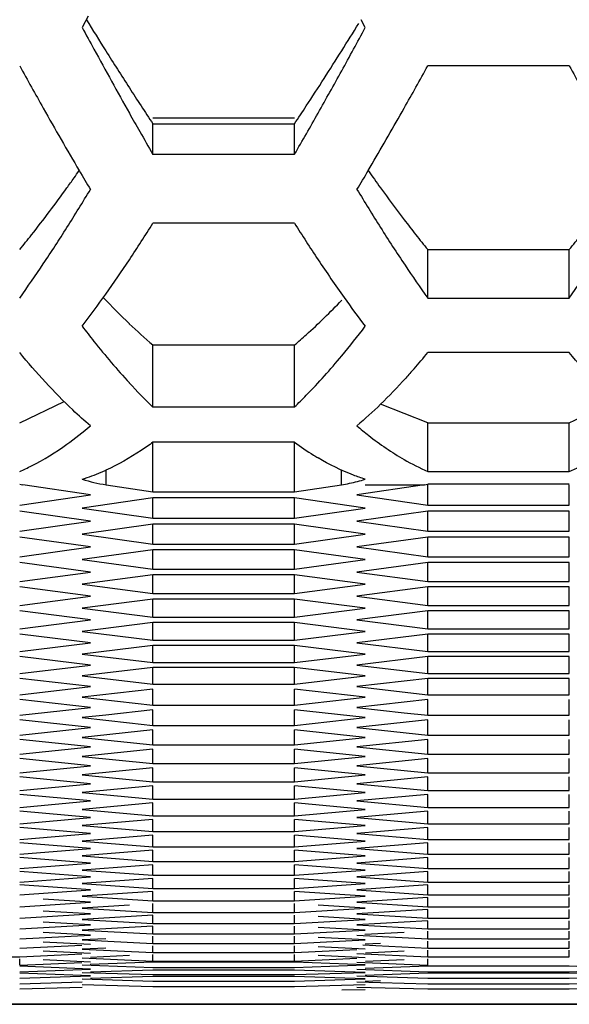
# Model space of a CAD drawing. Extents: x 33805 to 39187, y 213 to 3282.
# Drawn here: x 35476 to 35487, y 2372 to 2393 of the extents above; entities that cross this region are included whole.
import ezdxf

# ---------------------------------------------------------------- set-up
doc = ezdxf.new("R2010")
doc.units = 0
doc.header["$MEASUREMENT"] = 0
doc.layers.get('0').update_dxf_attribs({"linetype": 'CONTINUOUS'})

msp = doc.modelspace()

# ---------------------------------------------------------------- linework, layer by layer
at = {"color": 1, "linetype": 'Continuous'}
for p, q in [((35476.935, 2392.702), (35476.808, 2392.467)), ((35482.697, 2392.467), (35482.609, 2392.629)), ((35486.941, 2391.67), (35483.996, 2391.67)), ((35478.28, 2390.588), (35481.225, 2390.588)), ((35478.28, 2389.827), (35478.28, 2390.462)), ((35478.28, 2390.462), (35481.225, 2390.462)), ((35481.225, 2389.827), (35481.225, 2390.462)), ((35478.28, 2389.827), (35481.225, 2389.827)), ((35481.225, 2388.393), (35478.28, 2388.393)), ((35483.996, 2386.835), (35483.996, 2387.844)), ((35483.996, 2387.844), (35486.941, 2387.844)), ((35486.941, 2386.835), (35486.941, 2387.844)), ((35486.941, 2386.835), (35486.941, 2387.844)), ((35483.996, 2386.835), (35486.941, 2386.835)), ((35478.28, 2384.567), (35478.28, 2385.859)), ((35478.28, 2385.859), (35481.225, 2385.859)), ((35481.225, 2384.567), (35481.225, 2385.859)), ((35486.941, 2385.7), (35483.996, 2385.7)), ((35478.28, 2384.567), (35481.225, 2384.567)), ((35483.996, 2383.225), (35483.996, 2384.238)), ((35486.941, 2383.225), (35486.941, 2384.238)), ((35478.28, 2382.804), (35478.28, 2383.833)), ((35481.225, 2383.833), (35478.28, 2383.833)), ((35481.225, 2382.804), (35481.225, 2383.833)), ((35477.305, 2382.947), (35477.305, 2383.254)), ((35482.2, 2382.947), (35482.2, 2383.254)), ((35483.996, 2383.225), (35486.941, 2383.225)), ((35476.981, 2382.74), (35475.573, 2382.947)), ((35477.305, 2382.947), (35478.28, 2382.804)), ((35481.225, 2382.804), (35482.2, 2382.947)), ((35483.932, 2382.947), (35482.524, 2382.74)), ((35482.697, 2382.947), (35483.932, 2382.947)), ((35486.941, 2382.958), (35483.996, 2382.958)), ((35483.996, 2382.526), (35483.996, 2382.947)), ((35486.941, 2382.526), (35486.941, 2382.947)), ((35475.509, 2382.526), (35476.981, 2382.74)), ((35478.28, 2382.804), (35481.225, 2382.804)), ((35482.524, 2382.74), (35483.996, 2382.526)), ((35478.28, 2382.677), (35476.808, 2382.463)), ((35478.28, 2382.251), (35478.28, 2382.677)), ((35481.225, 2382.677), (35478.28, 2382.677)), ((35481.225, 2382.251), (35481.225, 2382.677)), ((35482.697, 2382.463), (35481.225, 2382.677)), ((35483.996, 2382.526), (35486.941, 2382.526)), ((35476.981, 2382.189), (35475.509, 2382.4)), ((35476.808, 2382.463), (35478.28, 2382.251)), ((35481.225, 2382.251), (35482.697, 2382.463)), ((35483.996, 2382.4), (35482.524, 2382.189)), ((35483.996, 2381.981), (35483.996, 2382.4)), ((35486.941, 2382.4), (35483.996, 2382.4)), ((35486.941, 2381.981), (35486.941, 2382.4)), ((35475.509, 2381.981), (35476.981, 2382.189)), ((35478.28, 2382.128), (35476.808, 2381.92)), ((35478.28, 2382.251), (35481.225, 2382.251)), ((35478.28, 2381.714), (35478.28, 2382.128)), ((35481.225, 2382.128), (35478.28, 2382.128)), ((35481.225, 2381.714), (35481.225, 2382.128)), ((35482.697, 2381.92), (35481.225, 2382.128)), ((35482.524, 2382.189), (35483.996, 2381.981)), ((35476.808, 2381.92), (35478.28, 2381.714)), ((35481.225, 2381.714), (35482.697, 2381.92)), ((35483.996, 2381.981), (35486.941, 2381.981)), ((35476.981, 2381.653), (35475.509, 2381.859)), ((35478.28, 2381.714), (35481.225, 2381.714)), ((35483.996, 2381.859), (35482.524, 2381.653)), ((35483.996, 2381.45), (35483.996, 2381.859)), ((35486.941, 2381.859), (35483.996, 2381.859)), ((35486.941, 2381.45), (35486.941, 2381.859)), ((35475.509, 2381.45), (35476.981, 2381.653)), ((35478.28, 2381.593), (35476.808, 2381.391)), ((35478.28, 2381.191), (35478.28, 2381.593)), ((35481.225, 2381.593), (35478.28, 2381.593)), ((35481.225, 2381.191), (35481.225, 2381.593)), ((35482.697, 2381.391), (35481.225, 2381.593)), ((35482.524, 2381.653), (35483.996, 2381.45)), ((35476.981, 2381.132), (35475.509, 2381.332)), ((35476.808, 2381.391), (35478.28, 2381.191)), ((35481.225, 2381.191), (35482.697, 2381.391)), ((35483.996, 2381.332), (35482.524, 2381.132)), ((35483.996, 2381.45), (35486.941, 2381.45)), ((35483.996, 2380.935), (35483.996, 2381.332)), ((35486.941, 2381.332), (35483.996, 2381.332)), ((35486.941, 2380.935), (35486.941, 2381.332)), ((35475.509, 2380.935), (35476.981, 2381.132)), ((35478.28, 2381.074), (35476.808, 2380.877)), ((35478.28, 2381.191), (35481.225, 2381.191)), ((35478.28, 2380.682), (35478.28, 2381.074)), ((35481.225, 2381.074), (35478.28, 2381.074)), ((35481.225, 2380.682), (35481.225, 2381.074)), ((35482.697, 2380.877), (35481.225, 2381.074)), ((35482.524, 2381.132), (35483.996, 2380.935)), ((35476.808, 2380.877), (35478.28, 2380.682)), ((35481.225, 2380.682), (35482.697, 2380.877)), ((35483.996, 2380.935), (35486.941, 2380.935)), ((35476.981, 2380.626), (35475.509, 2380.82)), ((35478.28, 2380.682), (35481.225, 2380.682)), ((35483.996, 2380.82), (35482.524, 2380.626)), ((35483.996, 2380.434), (35483.996, 2380.82)), ((35486.941, 2380.82), (35483.996, 2380.82)), ((35486.941, 2380.434), (35486.941, 2380.82)), ((35475.509, 2380.434), (35476.981, 2380.626)), ((35478.28, 2380.569), (35476.808, 2380.378)), ((35478.28, 2380.189), (35478.28, 2380.569)), ((35481.225, 2380.569), (35478.28, 2380.569)), ((35481.225, 2380.189), (35481.225, 2380.569)), ((35482.697, 2380.378), (35481.225, 2380.569)), ((35482.524, 2380.626), (35483.996, 2380.434)), ((35476.981, 2380.134), (35475.509, 2380.322)), ((35476.808, 2380.378), (35478.28, 2380.189)), ((35481.225, 2380.189), (35482.697, 2380.378)), ((35483.996, 2380.322), (35482.524, 2380.134)), ((35483.996, 2380.434), (35486.941, 2380.434)), ((35483.996, 2379.947), (35483.996, 2380.322)), ((35486.941, 2380.322), (35483.996, 2380.322)), ((35486.941, 2379.947), (35486.941, 2380.322)), ((35475.509, 2379.947), (35476.981, 2380.134)), ((35478.28, 2380.079), (35476.808, 2379.893)), ((35478.28, 2380.189), (35481.225, 2380.189)), ((35478.28, 2379.71), (35478.28, 2380.079)), ((35481.225, 2380.079), (35478.28, 2380.079)), ((35481.225, 2379.71), (35481.225, 2380.079)), ((35482.697, 2379.893), (35481.225, 2380.079)), ((35482.524, 2380.134), (35483.996, 2379.947)), ((35476.981, 2379.656), (35475.509, 2379.839)), ((35476.808, 2379.893), (35478.28, 2379.71)), ((35481.225, 2379.71), (35482.697, 2379.893)), ((35483.996, 2379.839), (35482.524, 2379.656)), ((35483.996, 2379.947), (35486.941, 2379.947)), ((35483.996, 2379.476), (35483.996, 2379.839)), ((35486.941, 2379.839), (35483.996, 2379.839)), ((35486.941, 2379.476), (35486.941, 2379.839)), ((35475.509, 2379.476), (35476.981, 2379.656)), ((35478.28, 2379.71), (35481.225, 2379.71)), ((35482.524, 2379.656), (35483.996, 2379.476)), ((35478.28, 2379.603), (35476.808, 2379.423)), ((35478.28, 2379.245), (35478.28, 2379.603)), ((35481.225, 2379.603), (35478.28, 2379.603)), ((35481.225, 2379.245), (35481.225, 2379.603)), ((35482.697, 2379.423), (35481.225, 2379.603)), ((35483.996, 2379.476), (35486.941, 2379.476)), ((35476.981, 2379.194), (35475.509, 2379.371)), ((35476.808, 2379.423), (35478.28, 2379.245)), ((35478.28, 2379.245), (35481.225, 2379.245)), ((35481.225, 2379.245), (35482.697, 2379.423)), ((35483.996, 2379.371), (35482.524, 2379.194)), ((35483.996, 2379.019), (35483.996, 2379.371)), ((35486.941, 2379.371), (35483.996, 2379.371)), ((35486.941, 2379.019), (35486.941, 2379.371)), ((35475.509, 2379.019), (35476.981, 2379.194)), ((35478.28, 2379.142), (35476.808, 2378.968)), ((35478.28, 2378.796), (35478.28, 2379.142)), ((35481.225, 2379.142), (35478.28, 2379.142)), ((35481.225, 2378.796), (35481.225, 2379.142)), ((35482.697, 2378.968), (35481.225, 2379.142)), ((35482.524, 2379.194), (35483.996, 2379.019)), ((35483.996, 2379.019), (35486.941, 2379.019)), ((35476.981, 2378.746), (35475.509, 2378.917)), ((35476.808, 2378.968), (35478.28, 2378.796)), ((35481.225, 2378.796), (35482.697, 2378.968)), ((35483.996, 2378.917), (35482.524, 2378.746)), ((35483.996, 2378.576), (35483.996, 2378.917)), ((35486.941, 2378.917), (35483.996, 2378.917)), ((35486.941, 2378.576), (35486.941, 2378.917)), ((35475.509, 2378.576), (35476.981, 2378.746)), ((35478.28, 2378.696), (35476.808, 2378.527)), ((35478.28, 2378.796), (35481.225, 2378.796)), ((35478.28, 2378.361), (35478.28, 2378.696)), ((35481.225, 2378.361), (35481.225, 2378.696)), ((35482.697, 2378.527), (35481.225, 2378.696)), ((35482.524, 2378.746), (35483.996, 2378.576)), ((35476.981, 2378.312), (35475.509, 2378.478)), ((35476.808, 2378.527), (35478.28, 2378.361)), ((35481.225, 2378.361), (35482.697, 2378.527)), ((35483.996, 2378.478), (35482.524, 2378.312)), ((35483.996, 2378.576), (35486.941, 2378.576)), ((35483.996, 2378.149), (35483.996, 2378.478)), ((35486.941, 2378.149), (35486.941, 2378.478)), ((35475.509, 2378.149), (35476.981, 2378.312)), ((35478.28, 2378.264), (35477.299, 2378.155)), ((35478.28, 2378.361), (35481.225, 2378.361)), ((35478.28, 2377.94), (35478.28, 2378.264)), ((35481.225, 2377.94), (35481.225, 2378.264)), ((35482.697, 2378.101), (35481.225, 2378.264)), ((35482.524, 2378.312), (35483.505, 2378.203)), ((35483.505, 2378.203), (35483.996, 2378.149)), ((35476.981, 2377.894), (35475.509, 2378.054)), ((35477.299, 2378.155), (35476.808, 2378.101)), ((35476.808, 2378.101), (35477.79, 2377.994)), ((35477.79, 2377.994), (35478.28, 2377.94)), ((35481.225, 2377.94), (35482.697, 2378.101)), ((35483.996, 2378.054), (35482.524, 2377.894)), ((35483.996, 2378.149), (35486.941, 2378.149)), ((35483.996, 2377.736), (35483.996, 2378.054)), ((35486.941, 2377.736), (35486.941, 2378.054)), ((35475.509, 2377.736), (35476.981, 2377.894)), ((35478.28, 2377.847), (35476.808, 2377.69)), ((35478.28, 2377.94), (35481.225, 2377.94)), ((35478.28, 2377.535), (35478.28, 2377.847)), ((35481.225, 2377.535), (35481.225, 2377.847)), ((35482.697, 2377.69), (35481.225, 2377.847)), ((35482.524, 2377.894), (35483.996, 2377.736)), ((35476.981, 2377.49), (35475.509, 2377.644)), ((35476.808, 2377.69), (35478.28, 2377.535)), ((35481.225, 2377.535), (35482.697, 2377.69)), ((35483.996, 2377.644), (35482.524, 2377.49)), ((35483.996, 2377.736), (35486.941, 2377.736)), ((35483.996, 2377.337), (35483.996, 2377.644)), ((35486.941, 2377.337), (35486.941, 2377.644)), ((35475.509, 2377.337), (35476.981, 2377.49)), ((35478.28, 2377.445), (35476.808, 2377.293)), ((35478.28, 2377.535), (35481.225, 2377.535)), ((35478.28, 2377.144), (35478.28, 2377.445)), ((35481.225, 2377.144), (35481.225, 2377.445)), ((35482.697, 2377.293), (35481.225, 2377.445)), ((35482.524, 2377.49), (35483.996, 2377.337)), ((35476.981, 2377.1), (35475.509, 2377.249)), ((35476.808, 2377.293), (35478.28, 2377.144)), ((35481.225, 2377.144), (35482.697, 2377.293)), ((35483.996, 2377.249), (35482.524, 2377.1)), ((35483.996, 2377.337), (35486.941, 2377.337)), ((35483.996, 2376.954), (35483.996, 2377.249)), ((35486.941, 2376.954), (35486.941, 2377.249)), ((35475.509, 2376.954), (35476.981, 2377.1)), ((35478.28, 2377.057), (35476.808, 2376.911)), ((35478.28, 2377.144), (35481.225, 2377.144)), ((35478.28, 2376.767), (35478.28, 2377.057)), ((35481.225, 2376.767), (35481.225, 2377.057)), ((35482.697, 2376.911), (35481.225, 2377.057)), ((35482.524, 2377.1), (35483.996, 2376.954)), ((35476.981, 2376.726), (35475.509, 2376.869)), ((35476.808, 2376.911), (35478.28, 2376.767)), ((35478.28, 2376.767), (35481.225, 2376.767)), ((35481.225, 2376.767), (35482.697, 2376.911)), ((35483.996, 2376.869), (35482.524, 2376.726)), ((35483.996, 2376.954), (35486.941, 2376.954)), ((35483.996, 2376.585), (35483.996, 2376.869)), ((35486.941, 2376.585), (35486.941, 2376.869)), ((35475.509, 2376.585), (35476.981, 2376.726)), ((35478.28, 2376.684), (35476.808, 2376.544)), ((35478.28, 2376.406), (35478.28, 2376.684)), ((35481.225, 2376.406), (35481.225, 2376.684)), ((35482.697, 2376.544), (35481.225, 2376.684)), ((35482.524, 2376.726), (35483.996, 2376.585)), ((35483.996, 2376.585), (35486.941, 2376.585)), ((35476.981, 2376.366), (35475.509, 2376.503)), ((35475.509, 2376.23), (35476.981, 2376.366)), ((35476.808, 2376.544), (35478.28, 2376.406)), ((35478.28, 2376.406), (35481.225, 2376.406)), ((35481.225, 2376.406), (35482.697, 2376.544)), ((35483.996, 2376.503), (35482.524, 2376.366)), ((35482.524, 2376.366), (35483.996, 2376.23)), ((35483.996, 2376.23), (35483.996, 2376.503)), ((35486.941, 2376.23), (35486.941, 2376.503)), ((35476.981, 2376.02), (35475.509, 2376.152)), ((35478.28, 2376.326), (35476.808, 2376.191)), ((35476.808, 2376.191), (35478.28, 2376.059)), ((35478.28, 2376.059), (35478.28, 2376.326)), ((35481.225, 2376.059), (35481.225, 2376.326)), ((35482.697, 2376.191), (35481.225, 2376.326)), ((35481.225, 2376.059), (35482.697, 2376.191)), ((35483.996, 2376.152), (35482.524, 2376.02)), ((35483.996, 2376.23), (35486.941, 2376.23)), ((35483.996, 2375.891), (35483.996, 2376.152)), ((35486.941, 2375.891), (35486.941, 2376.152)), ((35475.509, 2375.891), (35476.981, 2376.02)), ((35478.28, 2375.982), (35476.808, 2375.853)), ((35478.28, 2376.059), (35481.225, 2376.059)), ((35478.28, 2375.727), (35478.28, 2375.982)), ((35481.225, 2375.727), (35481.225, 2375.982)), ((35482.697, 2375.853), (35481.225, 2375.982)), ((35482.524, 2376.02), (35483.996, 2375.891)), ((35476.981, 2375.69), (35475.509, 2375.816)), ((35476.808, 2375.853), (35478.28, 2375.727)), ((35481.225, 2375.727), (35482.697, 2375.853)), ((35483.996, 2375.816), (35482.524, 2375.69)), ((35483.996, 2375.891), (35486.941, 2375.891)), ((35483.996, 2375.566), (35483.996, 2375.816)), ((35486.941, 2375.566), (35486.941, 2375.816)), ((35475.509, 2375.566), (35476.981, 2375.69)), ((35478.28, 2375.653), (35476.808, 2375.53)), ((35476.808, 2375.53), (35478.28, 2375.409)), ((35478.28, 2375.727), (35481.225, 2375.727)), ((35478.28, 2375.409), (35478.28, 2375.653)), ((35481.225, 2375.409), (35481.225, 2375.653)), ((35482.697, 2375.53), (35481.225, 2375.653)), ((35481.225, 2375.409), (35482.697, 2375.53)), ((35482.524, 2375.69), (35483.996, 2375.566)), ((35483.996, 2375.566), (35486.941, 2375.566)), ((35476.981, 2375.374), (35475.509, 2375.494)), ((35475.509, 2375.256), (35476.981, 2375.374)), ((35478.28, 2375.339), (35476.808, 2375.221)), ((35478.28, 2375.409), (35481.225, 2375.409)), ((35478.28, 2375.106), (35478.28, 2375.339)), ((35481.225, 2375.106), (35481.225, 2375.339)), ((35482.697, 2375.221), (35481.225, 2375.339)), ((35483.996, 2375.494), (35482.524, 2375.374)), ((35482.524, 2375.374), (35483.996, 2375.256)), ((35483.996, 2375.256), (35483.996, 2375.494)), ((35486.941, 2375.256), (35486.941, 2375.494)), ((35476.981, 2375.073), (35475.509, 2375.187)), ((35476.808, 2375.221), (35478.28, 2375.106)), ((35481.225, 2375.106), (35482.697, 2375.221)), ((35483.996, 2375.187), (35482.524, 2375.073)), ((35483.996, 2375.256), (35486.941, 2375.256)), ((35483.996, 2374.96), (35483.996, 2375.187)), ((35486.941, 2374.96), (35486.941, 2375.187)), ((35475.509, 2374.96), (35476.981, 2375.073)), ((35478.28, 2375.039), (35476.808, 2374.927)), ((35476.808, 2374.927), (35478.28, 2374.818)), ((35478.28, 2375.106), (35481.225, 2375.106)), ((35478.28, 2374.818), (35478.28, 2375.039)), ((35481.225, 2374.818), (35481.225, 2375.039)), ((35482.697, 2374.927), (35481.225, 2375.039)), ((35481.225, 2374.818), (35482.697, 2374.927)), ((35482.524, 2375.073), (35483.996, 2374.96)), ((35483.996, 2374.96), (35486.941, 2374.96)), ((35476.981, 2374.786), (35475.509, 2374.895)), ((35475.509, 2374.679), (35476.981, 2374.786)), ((35478.28, 2374.754), (35476.808, 2374.648)), ((35478.28, 2374.818), (35481.225, 2374.818)), ((35478.28, 2374.544), (35478.28, 2374.754)), ((35481.225, 2374.544), (35481.225, 2374.754)), ((35482.697, 2374.648), (35481.225, 2374.754)), ((35483.996, 2374.895), (35482.524, 2374.786)), ((35482.524, 2374.786), (35483.996, 2374.679)), ((35483.996, 2374.679), (35483.996, 2374.895)), ((35486.941, 2374.679), (35486.941, 2374.895)), ((35476.981, 2374.514), (35475.509, 2374.617)), ((35475.509, 2374.413), (35476.981, 2374.514)), ((35476.808, 2374.648), (35478.28, 2374.544)), ((35478.28, 2374.544), (35481.225, 2374.544)), ((35481.225, 2374.544), (35482.697, 2374.648)), ((35483.996, 2374.617), (35482.524, 2374.514)), ((35482.524, 2374.514), (35483.996, 2374.413)), ((35483.996, 2374.679), (35486.941, 2374.679)), ((35483.996, 2374.413), (35483.996, 2374.617)), ((35486.941, 2374.413), (35486.941, 2374.617)), ((35476.981, 2374.257), (35476, 2374.322)), ((35478.28, 2374.484), (35476.808, 2374.384)), ((35476.808, 2374.384), (35478.28, 2374.285)), ((35478.28, 2374.285), (35478.28, 2374.484)), ((35481.225, 2374.285), (35481.225, 2374.484)), ((35482.697, 2374.384), (35481.225, 2374.484)), ((35481.225, 2374.285), (35482.697, 2374.384)), ((35483.996, 2374.355), (35482.524, 2374.257)), ((35483.996, 2374.413), (35486.941, 2374.413)), ((35483.996, 2374.161), (35483.996, 2374.355)), ((35486.941, 2374.161), (35486.941, 2374.355)), ((35475.509, 2374.161), (35476.981, 2374.257)), ((35477.79, 2374.197), (35476.808, 2374.134)), ((35476.808, 2374.134), (35478.28, 2374.041)), ((35478.28, 2374.285), (35481.225, 2374.285)), ((35478.28, 2374.041), (35478.28, 2374.229)), ((35481.225, 2374.041), (35481.225, 2374.229)), ((35481.225, 2374.041), (35482.697, 2374.134)), ((35482.697, 2374.134), (35481.716, 2374.197)), ((35482.524, 2374.257), (35483.996, 2374.161)), ((35483.996, 2374.106), (35482.524, 2374.014)), ((35483.996, 2374.161), (35486.941, 2374.161)), ((35483.996, 2373.925), (35483.996, 2374.106)), ((35486.941, 2373.925), (35486.941, 2374.106)), ((35475.509, 2373.925), (35476.981, 2374.014)), ((35476.981, 2374.014), (35476, 2374.075)), ((35478.28, 2373.988), (35476.808, 2373.899)), ((35476.808, 2373.899), (35478.28, 2373.812)), ((35478.28, 2374.041), (35481.225, 2374.041)), ((35478.28, 2373.812), (35478.28, 2373.988)), ((35481.225, 2373.812), (35481.225, 2373.988)), ((35481.225, 2373.812), (35482.697, 2373.899)), ((35482.697, 2373.899), (35481.716, 2373.958)), ((35482.524, 2374.014), (35483.996, 2373.925)), ((35483.996, 2373.925), (35486.941, 2373.925)), ((35475.509, 2373.703), (35476.981, 2373.787)), ((35476.981, 2373.787), (35476, 2373.844)), ((35478.28, 2373.762), (35476.808, 2373.678)), ((35478.28, 2373.812), (35481.225, 2373.812)), ((35478.28, 2373.597), (35478.28, 2373.762)), ((35481.225, 2373.597), (35481.225, 2373.762)), ((35482.697, 2373.678), (35481.716, 2373.734)), ((35483.996, 2373.873), (35482.524, 2373.787)), ((35482.524, 2373.787), (35483.996, 2373.703)), ((35483.996, 2373.703), (35483.996, 2373.873)), ((35483.996, 2373.703), (35486.941, 2373.703)), ((35486.941, 2373.703), (35486.941, 2373.873)), ((35475.509, 2373.495), (35476.981, 2373.573)), ((35476.981, 2373.573), (35476, 2373.627)), ((35476.808, 2373.678), (35478.28, 2373.597)), ((35477.299, 2373.498), (35476.808, 2373.472)), ((35478.28, 2373.597), (35481.225, 2373.597)), ((35478.28, 2373.397), (35478.28, 2373.55)), ((35481.225, 2373.597), (35482.697, 2373.678)), ((35481.225, 2373.397), (35481.225, 2373.55)), ((35482.697, 2373.472), (35481.716, 2373.524)), ((35482.524, 2373.573), (35483.996, 2373.495)), ((35483.505, 2373.627), (35482.691, 2373.583)), ((35483.996, 2373.495), (35483.996, 2373.654)), ((35483.996, 2373.495), (35486.941, 2373.495)), ((35486.941, 2373.495), (35486.941, 2373.654)), ((35475.509, 2373.302), (35476.804, 2373.366)), ((35476.981, 2373.375), (35476, 2373.425)), ((35476.808, 2373.472), (35478.28, 2373.397)), ((35477.299, 2373.305), (35476.808, 2373.281)), ((35476.808, 2373.281), (35478.28, 2373.211)), ((35478.28, 2373.397), (35481.225, 2373.397)), ((35478.28, 2373.211), (35478.28, 2373.353)), ((35481.225, 2373.397), (35482.697, 2373.472)), ((35481.225, 2373.211), (35481.225, 2373.353)), ((35482.697, 2373.281), (35481.716, 2373.329)), ((35482.646, 2373.369), (35483.996, 2373.302)), ((35483.015, 2373.4), (35482.692, 2373.384)), ((35483.996, 2373.302), (35483.996, 2373.45)), ((35483.996, 2373.302), (35486.941, 2373.302)), ((35486.941, 2373.302), (35486.941, 2373.45)), ((35472.565, 2373.124), (35475.509, 2373.124)), ((35475.509, 2373.124), (35476.804, 2373.183)), ((35475.509, 2372.946), (35475.509, 2373.083)), ((35476.981, 2373.191), (35476, 2373.237)), ((35476.808, 2373.1), (35478.28, 2373.033)), ((35477.79, 2373.146), (35476.985, 2373.109)), ((35478.28, 2373.211), (35481.225, 2373.211)), ((35478.28, 2373.211), (35481.225, 2373.211)), ((35478.28, 2373.033), (35478.28, 2373.17)), ((35481.225, 2373.211), (35482.52, 2373.273)), ((35481.225, 2373.033), (35481.225, 2373.17)), ((35481.225, 2373.033), (35482.52, 2373.092)), ((35482.697, 2373.1), (35481.716, 2373.146)), ((35482.524, 2373.191), (35483.996, 2373.124)), ((35483.505, 2373.237), (35482.701, 2373.2)), ((35483.996, 2373.124), (35483.996, 2373.261)), ((35483.996, 2373.124), (35486.941, 2373.124)), ((35483.996, 2373.124), (35486.941, 2373.124)), ((35483.996, 2372.946), (35483.996, 2373.083)), ((35486.941, 2373.124), (35486.941, 2373.261)), ((35475.509, 2372.946), (35476.804, 2373.005)), ((35476.981, 2372.868), (35475.509, 2372.926)), ((35475.509, 2372.812), (35476.981, 2372.868)), ((35476.981, 2373.013), (35476, 2373.059)), ((35476.808, 2372.955), (35478.28, 2372.899)), ((35478.28, 2373.013), (35476.978, 2372.962)), ((35478.28, 2373.033), (35481.225, 2373.033)), ((35481.225, 2373.013), (35478.28, 2373.013)), ((35478.28, 2372.899), (35481.225, 2372.899)), ((35482.697, 2372.955), (35481.225, 2373.013)), ((35481.225, 2372.899), (35482.697, 2372.955)), ((35482.524, 2373.013), (35483.996, 2372.946)), ((35482.524, 2372.868), (35483.996, 2372.812)), ((35483.996, 2372.926), (35482.694, 2372.875)), ((35483.505, 2373.059), (35482.701, 2373.022)), ((35486.941, 2372.926), (35483.996, 2372.926)), ((35488.413, 2372.868), (35486.941, 2372.926)), ((35486.941, 2372.812), (35488.413, 2372.868)), ((35476.981, 2372.728), (35475.509, 2372.781)), ((35475.509, 2372.678), (35476.981, 2372.728)), ((35476.808, 2372.798), (35478.28, 2372.751)), ((35476.808, 2372.664), (35478.28, 2372.617)), ((35478.28, 2372.847), (35476.979, 2372.804)), ((35478.28, 2372.713), (35476.979, 2372.67)), ((35481.225, 2372.847), (35478.28, 2372.847)), ((35478.28, 2372.751), (35481.225, 2372.751)), ((35481.225, 2372.713), (35478.28, 2372.713)), ((35482.697, 2372.798), (35481.225, 2372.847)), ((35481.225, 2372.751), (35482.697, 2372.798)), ((35482.697, 2372.664), (35481.225, 2372.713)), ((35481.225, 2372.617), (35482.697, 2372.664)), ((35482.524, 2372.728), (35483.996, 2372.678)), ((35483.996, 2372.781), (35482.695, 2372.734)), ((35483.996, 2372.812), (35486.941, 2372.812)), ((35486.941, 2372.781), (35483.996, 2372.781)), ((35483.996, 2372.678), (35486.941, 2372.678)), ((35488.413, 2372.728), (35486.941, 2372.781)), ((35486.941, 2372.678), (35488.413, 2372.728)), ((35475.509, 2372.559), (35476.807, 2372.598)), ((35475.509, 2372.455), (35476.807, 2372.488)), ((35476.808, 2372.546), (35478.28, 2372.505)), ((35478.28, 2372.617), (35481.225, 2372.617)), ((35478.28, 2372.505), (35481.225, 2372.505)), ((35481.225, 2372.505), (35482.697, 2372.546)), ((35482.524, 2372.603), (35483.996, 2372.559)), ((35482.524, 2372.493), (35483.996, 2372.455)), ((35483.015, 2372.619), (35482.695, 2372.609)), ((35483.996, 2372.559), (35486.941, 2372.559)), ((35483.996, 2372.455), (35486.941, 2372.455)), ((35486.941, 2372.559), (35488.238, 2372.598)), ((35486.941, 2372.455), (35488.238, 2372.488)), ((35482.206, 2372.431), (35482.697, 2372.444)), ((35521.235, 2372.134), (35276.756, 2372.133)), ((35288.361, 2372.133), (35516.818, 2372.133))]:
    msp.add_line(p, q, dxfattribs=at)
at = {"color": 1}
for p, q in [((35475.509, 2384.238), (35476.431, 2384.681)), ((35483.996, 2384.238), (35483.015, 2384.623)), ((35486.941, 2384.238), (35487.862, 2384.681)), ((35483.996, 2384.238), (35486.941, 2384.238))]:
    msp.add_line(p, q, dxfattribs=at)
at = {"color": 1, "linetype": 'Continuous'}
for centre, radius, start, end in [((35565.698, 2447.514), 104.394, 211.71841, 212.13673), ((35395.266, 2446.602), 102.674, 327.86109, 328.23455), ((35370.937, 2452.715), 126.966, 331.20816, 331.67138), ((35543.862, 2433.787), 78.602, 212.13045, 212.79689), ((35559.152, 2437.515), 95.383, 208.72729, 209.33474), ((35401.196, 2436.083), 92.436, 330.5845, 331.20991), ((35400.353, 2437.515), 95.383, 330.66526, 331.27271), ((35570.584, 2437.515), 95.383, 208.72729, 209.33474), ((35528.161, 2423.666), 59.922, 212.79452, 213.65097), ((35534.985, 2423.898), 67.644, 209.30827, 210.57756), ((35423.164, 2424.672), 69.205, 329.5796, 330.68249), ((35543.667, 2427.845), 75.636, 209.42742, 209.76027), ((35420.611, 2425.133), 70.147, 329.78075, 330.58692), ((35535.551, 2423.201), 66.286, 209.75788, 210.23122), ((35445.801, 2411.292), 37.857, 324.5482, 324.8321), ((35522.28, 2416.43), 52.907, 210.614, 211.1071), ((35437.225, 2416.43), 52.907, 328.8929, 329.386), ((35433.453, 2418.667), 57.292, 329.3818, 329.5482), ((35512.705, 2410.584), 36.632, 215.1625, 215.8551), ((35447.491, 2410.088), 35.781, 324.1406, 324.5493), ((35438.834, 2412.099), 44.545, 327.7089, 328.9105), ((35520.671, 2412.099), 44.545, 211.0895, 212.2911), ((35508.202, 2407.315), 31.068, 215.8345, 217.3527), ((35504.534, 2404.528), 26.461, 217.3723, 218.2296), ((35446.385, 2407.323), 35.611, 326.2644, 327.7137), ((35447.413, 2407.781), 36.451, 326.4451, 327.8675), ((35512.092, 2407.781), 36.451, 212.1325, 213.5549), ((35512.984, 2407.236), 35.45, 212.284, 213.796), ((35502.387, 2402.835), 23.727, 218.2285, 219.1864), ((35453.445, 2403.777), 29.211, 324.7472, 326.4509), ((35505.77, 2403.58), 28.86, 213.5416, 215.4424), ((35452.405, 2403.3), 28.37, 324.5252, 326.2706), ((35506.998, 2403.228), 28.246, 213.7946, 215.4773), ((35463.837, 2403.3), 28.37, 324.5252, 326.2706), ((35458.302, 2400.34), 23.261, 322.7111, 324.7546), ((35487.282, 2396.274), 13.77, 223.2219, 226.4224), ((35500.984, 2400.177), 22.988, 215.4498, 217.2964), ((35485.369, 2394.264), 10.996, 226.4234, 229.8573), ((35467.958, 2397.469), 18.525, 320.2784, 322.7167), ((35471.746, 2395.776), 15.862, 318.9714, 320.5622), ((35486.366, 2392.954), 11.651, 222.594, 226.0487), ((35484.939, 2388.905), 6.287, 233.7869, 238.1603), ((35484.602, 2388.374), 5.658, 238.2206, 239.3232), ((35475.587, 2387.004), 4.125, 287.2273, 293.0769), ((35475.449, 2387.338), 4.486, 293.0194, 294.3526), ((35476.133, 2386.412), 3.51, 259.763, 260.822), ((35477.895, 2386.57), 3.671, 252.7709, 260.7462), ((35481.624, 2386.502), 3.601, 279.2082, 284.5968), ((35481.574, 2386.7), 3.806, 284.5779, 287.171), ((35483.372, 2386.412), 3.51, 279.178, 280.237)]:
    msp.add_arc(centre, radius, start, end, dxfattribs=at)
for points, knots in [([(35476.808, 2392.467), (35476.89, 2392.315), (35477.213, 2391.719), (35477.541, 2391.125), (35477.79, 2390.683)], [0, 0, 0, 0, 0.253087, 1, 1, 1, 1]), ([(35481.225, 2390.462), (35481.307, 2390.585), (35481.639, 2391.089), (35481.964, 2391.597), (35482.206, 2391.982)], [0, 0, 0, 0, 0.246027, 1, 1, 1, 1]), ([(35475.509, 2387.844), (35475.592, 2387.945), (35475.928, 2388.365), (35476.252, 2388.796), (35476.491, 2389.127)], [0, 0, 0, 0, 0.242816, 1, 1, 1, 1]), ([(35486.941, 2387.844), (35487.023, 2387.945), (35487.36, 2388.365), (35487.683, 2388.796), (35487.922, 2389.127)], [0, 0, 0, 0, 0.242816, 1, 1, 1, 1]), ([(35481.225, 2385.859), (35481.308, 2385.929), (35481.648, 2386.225), (35481.97, 2386.541), (35482.206, 2386.79)], [0, 0, 0, 0, 0.240235, 1, 1, 1, 1]), ([(35476.808, 2386.247), (35476.889, 2386.142), (35477.203, 2385.738), (35477.533, 2385.347), (35477.79, 2385.069)], [0, 0, 0, 0, 0.260417, 1, 1, 1, 1]), ([(35476.981, 2384.175), (35476.856, 2384.281), (35476.33, 2384.755), (35475.854, 2385.281), (35475.509, 2385.7)], [0, 0, 0, 0, 0.233015, 1, 1, 1, 1]), ([(35481.225, 2384.567), (35481.308, 2384.647), (35481.65, 2384.987), (35481.971, 2385.348), (35482.206, 2385.631)], [0, 0, 0, 0, 0.238839, 1, 1, 1, 1]), ([(35488.413, 2384.175), (35488.287, 2384.281), (35487.761, 2384.755), (35487.285, 2385.281), (35486.941, 2385.7)], [0, 0, 0, 0, 0.233015, 1, 1, 1, 1]), ([(35483.712, 2385.364), (35483.654, 2385.298), (35483.429, 2385.044), (35483.195, 2384.799), (35483.015, 2384.623)], [0, 0, 0, 0, 0.258063, 1, 1, 1, 1]), ([(35482.524, 2384.175), (35482.604, 2384.106), (35482.916, 2383.852), (35483.248, 2383.622), (35483.505, 2383.474)], [0, 0, 0, 0, 0.262307, 1, 1, 1, 1]), ([(35475.509, 2383.225), (35475.592, 2383.262), (35475.934, 2383.423), (35476.257, 2383.624), (35476.491, 2383.791)], [0, 0, 0, 0, 0.239195, 1, 1, 1, 1]), ([(35478.28, 2383.833), (35478.2, 2383.774), (35477.888, 2383.556), (35477.555, 2383.367), (35477.299, 2383.251)], [0, 0, 0, 0, 0.261844, 1, 1, 1, 1]), ([(35486.941, 2383.225), (35487.023, 2383.262), (35487.365, 2383.423), (35487.688, 2383.624), (35487.922, 2383.791)], [0, 0, 0, 0, 0.239195, 1, 1, 1, 1]), ([(35482.697, 2383.064), (35482.614, 2383.09), (35482.274, 2383.207), (35481.95, 2383.369), (35481.716, 2383.508)], [0, 0, 0, 0, 0.240661, 1, 1, 1, 1])]:
    msp.add_open_spline(points, degree=3, knots=knots, dxfattribs=at)
for points in [[(35483.015, 2384.623), (35482.856, 2384.468), (35482.693, 2384.318), (35482.524, 2384.175)], [(35476.491, 2383.791), (35476.659, 2383.912), (35476.823, 2384.04), (35476.981, 2384.175)], [(35483.505, 2383.474), (35483.664, 2383.382), (35483.828, 2383.299), (35483.996, 2383.225)]]:
    msp.add_open_spline(points, degree=3, dxfattribs=at)

doc.saveas('drawing.dxf')
